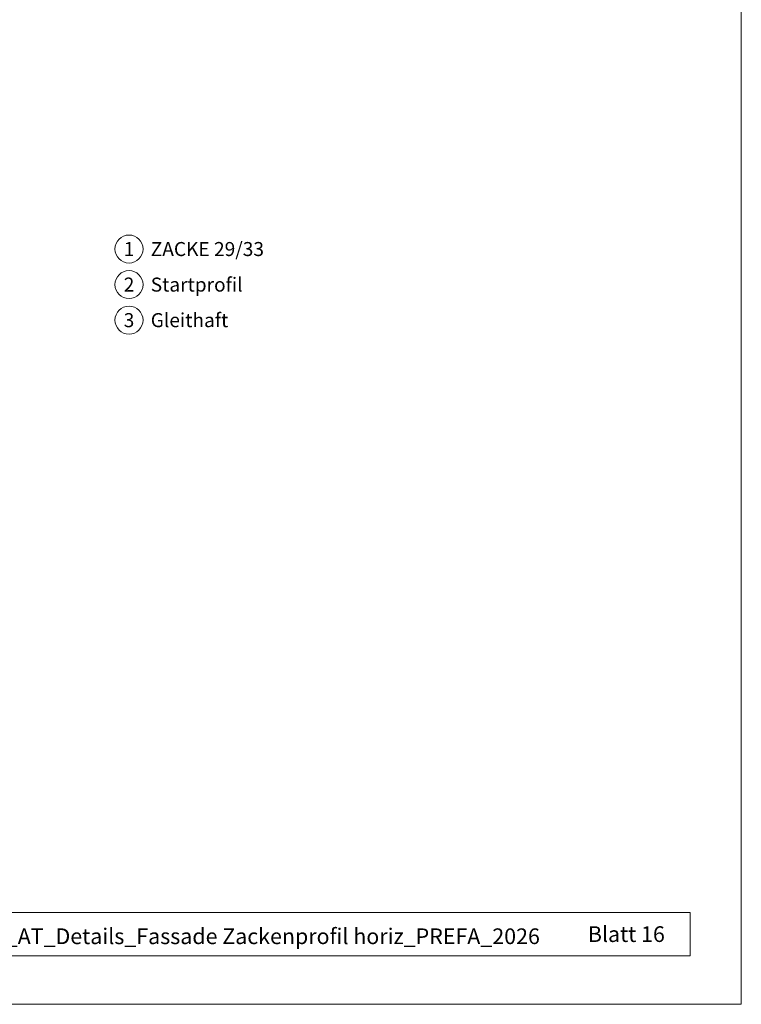
# Model space of a CAD drawing. Units: millimetres. Extents: x 6833 to 15312, y -9502 to -4584.
# Drawn here: x 7748 to 7892, y -9502 to -9306 of the extents above; entities that cross this region are included whole.
import ezdxf
from ezdxf.enums import TextEntityAlignment as Align

# ---------------------------------------------------------------- set-up
doc = ezdxf.new("R2010")
doc.units = ezdxf.units.MM
for name, color, linetype, lineweight, true_color in [('08_Bemassung', 7, 'Continuous', 9, 0x505f69), ('10_Blattrahmen', 7, 'Continuous', 18, 0x000000), ('99_Text_3_DE', 7, 'Continuous', 9, 0x505f69)]:
    doc.layers.add(name, color=color, linetype=linetype, lineweight=lineweight, true_color=true_color)
doc.layers.add('99_Text_2_DE', color=7, linetype='Continuous')
doc.styles.add('Arial', font='arial.ttf')
doc.styles.add('PREFA_Standard', font='arial.ttf', dxfattribs={"height": 20})

# ---------------------------------------------------------------- blocks, each defined once
blk = doc.blocks.new('5')
at = {"layer": '10_Blattrahmen'}
for points in [[(-3753.86, -9142.94), (-3239.36, -9142.94), (-3239.36, -8415.3), (-3753.86, -8415.3)], [(-3735.61, -9110.21), (-3257.6, -9110.21), (-3257.6, -9125.62), (-3735.61, -9125.62)]]:
    blk.add_lwpolyline(points, close=True, dxfattribs=at)

msp = doc.modelspace()

# ---------------------------------------------------------------- linework, layer by layer
at = {"layer": '08_Bemassung'}
for centre in [(7769.49, -9351.67), (7769.49, -9358.762), (7769.49, -9365.854)]:
    msp.add_circle(centre, 2.797, dxfattribs=at)

# ---------------------------------------------------------------- block references
at = {"xscale": 0.559391725627262, "yscale": 0.559391725627262, "zscale": 0.559391725627262}
msp.add_blockref('5', (9703.662, -4387.839), dxfattribs=at)

# ---------------------------------------------------------------- texts
at = {"layer": '08_Bemassung', "style": 'PREFA_Standard'}
for s, p in [('1', (7769.49, -9351.67)), ('2', (7769.49, -9358.762)), ('3', (7769.49, -9365.854))]:
    msp.add_text(s, height=2.797, dxfattribs=at).set_placement(p, align=Align.MIDDLE_CENTER)
at = {"layer": '99_Text_2_DE', "color": 0, "style": 'Arial'}
for s, width, insert, char_height, attachment_point in [('020229_AT_Details_Fassade Zackenprofil horiz_PREFA_2026', 146.4302, (7791.047, -9488.751), 3.13259, 5), ('Blatt 16', 90.48055, (7876.344, -9488.326), 3.1326, 6)]:
    msp.add_mtext_dynamic_manual_height_columns(s, width=width, gutter_width=4.895, heights=[0], dxfattribs=dict(at, insert=insert, char_height=char_height, attachment_point=attachment_point))
at = {"layer": '99_Text_3_DE', "style": 'PREFA_Standard'}
for s, height, p in [('ZACKE 29/33', 2.79697, (7773.82, -9351.67)), ('Startprofil', 2.79697, (7773.82, -9358.762)), ('Gleithaft', 2.797, (7773.82, -9365.854))]:
    msp.add_text(s, height=height, dxfattribs=at).set_placement(p, align=Align.MIDDLE_LEFT)

doc.saveas('drawing.dxf')
